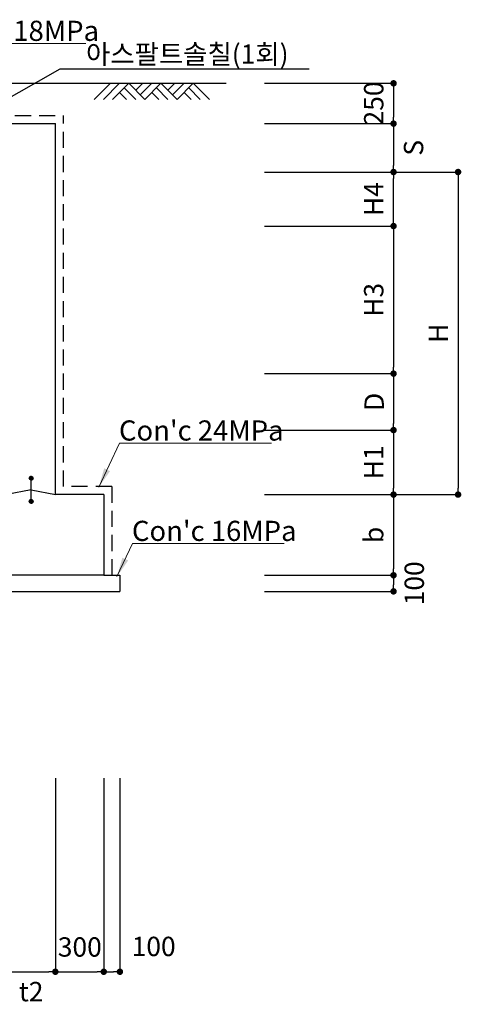
# Model space of a CAD drawing. Units: inches. Extents: x 83015 to 227070, y -301399 to -135079.
# Drawn here: x 148819 to 151555, y -169840 to -163736 of the extents above; entities that cross this region are included whole.
import ezdxf

# ---------------------------------------------------------------- set-up
doc = ezdxf.new("R2010")
doc.units = ezdxf.units.IN
doc.header["$MEASUREMENT"] = 0
doc.linetypes.add('HIDDENX2', pattern=[0.75, 0.5, -0.25])
for name, color, linetype in [('3', 2, 'Continuous'), ('CON1', 7, 'Continuous'), ('DIM1', 2, 'Continuous'), ('DIM2', 6, 'Continuous'), ('GRIDLINE', 1, 'Continuous'), ('SEC1', 130, 'Continuous'), ('WATER', 6, 'HIDDENX2')]:
    doc.layers.add(name, color=color, linetype=linetype)
doc.layers.add('WA-DIM', color=1, linetype='Continuous', lineweight=20)
doc.styles.get("Standard").update_dxf_attribs({"font": 'txt.shx', "bigfont": 'whgtxt.shx'})
doc.styles.add('굴림체', font='GulimChe.ttf')
doc.dimstyles.new('DIM', dxfattribs={"dimscale": 0.4, "dimtxt": 200, "dimasz": 100, "dimexe": 0, "dimexo": 0, "dimgap": 10, "dimtad": 0, "dimdec": 0, "dimzin": 0, "dimdsep": 46, "dimtxsty": 'Standard', "dimblk": 'DOT', "dimcen": 0, "dimclrd": 2, "dimclrt": 2, "dimadec": 0, "dimazin": 0, "dimtfac": 1, "dimtdec": 0, "dimtix": 1, "dimtmove": 2, "dimatfit": 3, "dimldrblk": 'DOT', "dimfxl": 1, "dimtvp": 1, "dimtolj": 1, "dimtzin": 0, "dimarcsym": 0})

# ---------------------------------------------------------------- blocks, each defined once
blk = doc.blocks.new('GL')
for p, q in [((-17.83, -5), (-12.83, 0)), ((-15, -5), (-10, 0)), ((-12.17, -5), (-7.17, 0)), ((-2.17, -5), (-7.17, 0)), ((-5, -2.17), (-2.83, 0)), ((-3.59, -3.59), (0, 0)), ((-2.17, -5), (2.83, 0)), ((7.83, -5), (2.83, 0)), ((5, -2.17), (7.17, 0)), ((6.41, -3.59), (10, 0)), ((7.83, -5), (12.83, 0)), ((17.83, -5), (12.83, 0)), ((-7.83, -5), (-10, -2.83)), ((-5, -5), (-8.59, -1.41)), ((2.17, -5), (0, -2.83)), ((5, -5), (1.41, -1.41)), ((12.17, -5), (10, -2.83)), ((15, -5), (11.41, -1.41))]:
    blk.add_line(p, q)
blk = doc.blocks.new('DOT')
at = {"color": 0, "linetype": 'ByBlock'}
blk.add_line((-0.5, 0), (-1, 0), dxfattribs=at)
at = {"color": 0, "linetype": 'ByBlock', "const_width": 0.5}
blk.add_lwpolyline([(-0.25, 0, 1), (0.25, 0, 1)], format="xyb", close=True, dxfattribs=at)
blk = doc.blocks.new('*D17')
at = {"layer": 'DEFPOINTS', "color": 0, "transparency": 16777216}
for p in [(150335.4, -164130), (150335.4, -164380), (151135.4, -164380)]:
    blk.add_point(p, dxfattribs=at)
at = {"layer": 'DIM1', "color": 0, "lineweight": -2, "transparency": 16777216}
for p, q in [((150335.4, -164130), (151135.4, -164130)), ((150335.4, -164380), (151135.4, -164380))]:
    blk.add_line(p, q, dxfattribs=at)
at = {"layer": 'DIM1', "color": 1, "lineweight": -2, "transparency": 16777216}
blk.add_line((151135.4, -164170), (151135.4, -164340), dxfattribs=at)
at = {"layer": 'DIM1', "color": 1, "lineweight": -2, "transparency": 16777216, "xscale": 40, "yscale": 40, "zscale": 40}
for p, rotation in [((151135.4, -164130), 90), ((151135.4, -164380), 270)]:
    blk.add_blockref('DOT', p, dxfattribs=dict(at, rotation=rotation))
at = {"layer": 'DIM1', "color": 2, "transparency": 16777216, "insert": (151012.7, -164255), "char_height": 120, "attachment_point": 5, "rotation": 90, "style": '굴림체'}
blk.add_mtext('\\A1;250', dxfattribs=at)
blk = doc.blocks.new('*D18')
at = {"layer": 'DEFPOINTS', "color": 0, "transparency": 16777216}
for p in [(150335.4, -164380), (150335.4, -164680), (151135.4, -164680)]:
    blk.add_point(p, dxfattribs=at)
at = {"layer": 'DIM1', "color": 0, "lineweight": -2, "transparency": 16777216}
for p, q in [((150335.4, -164380), (151135.4, -164380)), ((150335.4, -164680), (151135.4, -164680))]:
    blk.add_line(p, q, dxfattribs=at)
at = {"layer": 'DIM1', "color": 1, "lineweight": -2, "transparency": 16777216}
blk.add_line((151135.4, -164420), (151135.4, -164640), dxfattribs=at)
at = {"layer": 'DIM1', "color": 1, "lineweight": -2, "transparency": 16777216, "xscale": 40, "yscale": 40, "zscale": 40}
for p, rotation in [((151135.4, -164380), 90), ((151135.4, -164680), 270)]:
    blk.add_blockref('DOT', p, dxfattribs=dict(at, rotation=rotation))
at = {"layer": 'DIM1', "color": 2, "transparency": 16777216, "insert": (151259.4, -164530), "char_height": 120, "attachment_point": 5, "rotation": 90, "style": '굴림체'}
blk.add_mtext('\\A1;S', dxfattribs=at)
blk = doc.blocks.new('*D19')
at = {"layer": 'DEFPOINTS', "color": 0, "transparency": 16777216}
for p in [(150335.4, -166680), (150335.4, -167180), (151135.4, -167180)]:
    blk.add_point(p, dxfattribs=at)
at = {"layer": 'DIM1', "color": 0, "lineweight": -2, "transparency": 16777216}
for p, q in [((150335.4, -166680), (151135.4, -166680)), ((150335.4, -167180), (151135.4, -167180))]:
    blk.add_line(p, q, dxfattribs=at)
at = {"layer": 'DIM1', "color": 1, "lineweight": -2, "transparency": 16777216}
blk.add_line((151135.4, -166720), (151135.4, -167140), dxfattribs=at)
at = {"layer": 'DIM1', "color": 1, "lineweight": -2, "transparency": 16777216, "xscale": 40, "yscale": 40, "zscale": 40}
for p, rotation in [((151135.4, -166680), 90), ((151135.4, -167180), 270)]:
    blk.add_blockref('DOT', p, dxfattribs=dict(at, rotation=rotation))
at = {"layer": 'DIM1', "color": 2, "transparency": 16777216, "insert": (151012.4, -166930), "char_height": 120, "attachment_point": 5, "rotation": 90, "style": '굴림체'}
blk.add_mtext('\\A1;b', dxfattribs=at)
blk = doc.blocks.new('*D20')
at = {"layer": 'DEFPOINTS', "color": 0, "transparency": 16777216}
for p in [(150335.4, -167180), (150335.4, -167280), (151135.4, -167280)]:
    blk.add_point(p, dxfattribs=at)
at = {"layer": 'DIM1', "color": 0, "lineweight": -2, "transparency": 16777216}
for p, q in [((150335.4, -167180), (151135.4, -167180)), ((150335.4, -167280), (151135.4, -167280))]:
    blk.add_line(p, q, dxfattribs=at)
at = {"layer": 'DIM1', "color": 1, "lineweight": -2, "transparency": 16777216}
blk.add_line((151135.4, -167220), (151135.4, -167240), dxfattribs=at)
at = {"layer": 'DIM1', "color": 1, "lineweight": -2, "transparency": 16777216, "xscale": 40, "yscale": 40, "zscale": 40}
for p, rotation in [((151135.4, -167180), 90), ((151135.4, -167280), 270)]:
    blk.add_blockref('DOT', p, dxfattribs=dict(at, rotation=rotation))
at = {"layer": 'DIM1', "color": 2, "transparency": 16777216, "insert": (151263.9, -167230), "char_height": 120, "attachment_point": 5, "rotation": 90, "style": '굴림체'}
blk.add_mtext('\\A1;100', dxfattribs=at)
blk = doc.blocks.new('*D22')
at = {"layer": 'DEFPOINTS', "color": 0, "transparency": 16777216}
for p in [(148739.5, -168438.4), (149039.5, -168438.4), (149039.5, -169638.4)]:
    blk.add_point(p, dxfattribs=at)
at = {"layer": 'DIM1', "color": 0, "lineweight": -2, "transparency": 16777216}
for p, q in [((148739.5, -168438.4), (148739.5, -169638.4)), ((149039.5, -168438.4), (149039.5, -169638.4))]:
    blk.add_line(p, q, dxfattribs=at)
at = {"layer": 'DIM1', "color": 1, "lineweight": -2, "transparency": 16777216}
blk.add_line((148779.5, -169638.4), (148999.5, -169638.4), dxfattribs=at)
at = {"layer": 'DIM1', "color": 1, "lineweight": -2, "transparency": 16777216, "xscale": 40, "yscale": 40, "zscale": 40, "rotation": 180}
blk.add_blockref('DOT', (148739.5, -169638.4), dxfattribs=at)
at = {"layer": 'DIM1', "color": 1, "lineweight": -2, "transparency": 16777216, "xscale": 40, "yscale": 40, "zscale": 40}
blk.add_blockref('DOT', (149039.5, -169638.4), dxfattribs=at)
at = {"layer": 'DIM1', "color": 2, "transparency": 16777216, "insert": (148889.5, -169761.4), "char_height": 120, "attachment_point": 5, "style": '굴림체'}
blk.add_mtext('\\A1;t2', dxfattribs=at)
blk = doc.blocks.new('*D23')
at = {"layer": 'DEFPOINTS', "color": 0, "transparency": 16777216}
for p in [(150335.4, -164680), (150335.4, -166680), (151535.4, -166680)]:
    blk.add_point(p, dxfattribs=at)
at = {"layer": 'DIM1', "color": 0, "lineweight": -2, "transparency": 16777216}
for p, q in [((150335.4, -164680), (151535.4, -164680)), ((150335.4, -166680), (151535.4, -166680))]:
    blk.add_line(p, q, dxfattribs=at)
at = {"layer": 'DIM1', "color": 1, "lineweight": -2, "transparency": 16777216}
blk.add_line((151535.4, -164720), (151535.4, -166640), dxfattribs=at)
at = {"layer": 'DIM1', "color": 1, "lineweight": -2, "transparency": 16777216, "xscale": 40, "yscale": 40, "zscale": 40}
for p, rotation in [((151535.4, -164680), 90), ((151535.4, -166680), 270)]:
    blk.add_blockref('DOT', p, dxfattribs=dict(at, rotation=rotation))
at = {"layer": 'DIM1', "color": 2, "transparency": 16777216, "insert": (151412.6, -165680), "char_height": 120, "attachment_point": 5, "rotation": 90, "style": '굴림체'}
blk.add_mtext('\\A1;H', dxfattribs=at)
blk = doc.blocks.new('*D36')
at = {"layer": 'DEFPOINTS', "color": 0, "transparency": 16777216}
for p in [(150335.4, -166280), (150335.4, -166680), (151135.4, -166680)]:
    blk.add_point(p, dxfattribs=at)
at = {"layer": 'DIM1', "color": 0, "lineweight": -2, "transparency": 16777216}
for p, q in [((150335.4, -166280), (151135.4, -166280)), ((150335.4, -166680), (151135.4, -166680))]:
    blk.add_line(p, q, dxfattribs=at)
at = {"layer": 'DIM1', "color": 1, "lineweight": -2, "transparency": 16777216}
blk.add_line((151135.4, -166320), (151135.4, -166640), dxfattribs=at)
at = {"layer": 'DIM1', "color": 1, "lineweight": -2, "transparency": 16777216, "xscale": 40, "yscale": 40, "zscale": 40}
for p, rotation in [((151135.4, -166280), 90), ((151135.4, -166680), 270)]:
    blk.add_blockref('DOT', p, dxfattribs=dict(at, rotation=rotation))
at = {"layer": 'DIM1', "color": 2, "transparency": 16777216, "insert": (151012.2, -166480), "char_height": 120, "attachment_point": 5, "rotation": 90, "style": '굴림체'}
blk.add_mtext('\\A1;H1', dxfattribs=at)
blk = doc.blocks.new('*D37')
at = {"layer": 'DEFPOINTS', "color": 0, "transparency": 16777216}
for p in [(150335.4, -165930), (150335.4, -166280), (151135.4, -166280)]:
    blk.add_point(p, dxfattribs=at)
at = {"layer": 'DIM1', "color": 0, "lineweight": -2, "transparency": 16777216}
for p, q in [((150335.4, -165930), (151135.4, -165930)), ((150335.4, -166280), (151135.4, -166280))]:
    blk.add_line(p, q, dxfattribs=at)
at = {"layer": 'DIM1', "color": 1, "lineweight": -2, "transparency": 16777216}
blk.add_line((151135.4, -165970), (151135.4, -166240), dxfattribs=at)
at = {"layer": 'DIM1', "color": 1, "lineweight": -2, "transparency": 16777216, "xscale": 40, "yscale": 40, "zscale": 40}
for p, rotation in [((151135.4, -165930), 90), ((151135.4, -166280), 270)]:
    blk.add_blockref('DOT', p, dxfattribs=dict(at, rotation=rotation))
at = {"layer": 'DIM1', "color": 2, "transparency": 16777216, "insert": (151015.4, -166105), "char_height": 120, "attachment_point": 5, "rotation": 90, "style": '굴림체'}
blk.add_mtext('\\A1;D', dxfattribs=at)
blk = doc.blocks.new('*D38')
at = {"layer": 'DEFPOINTS', "color": 0, "transparency": 16777216}
for p in [(150335.4, -165015), (150335.4, -165930), (151135.4, -165930)]:
    blk.add_point(p, dxfattribs=at)
at = {"layer": 'DIM1', "color": 0, "lineweight": -2, "transparency": 16777216}
for p, q in [((150335.4, -165015), (151135.4, -165015)), ((150335.4, -165930), (151135.4, -165930))]:
    blk.add_line(p, q, dxfattribs=at)
at = {"layer": 'DIM1', "color": 1, "lineweight": -2, "transparency": 16777216}
blk.add_line((151135.4, -165055), (151135.4, -165890), dxfattribs=at)
at = {"layer": 'DIM1', "color": 1, "lineweight": -2, "transparency": 16777216, "xscale": 40, "yscale": 40, "zscale": 40}
for p, rotation in [((151135.4, -165015), 90), ((151135.4, -165930), 270)]:
    blk.add_blockref('DOT', p, dxfattribs=dict(at, rotation=rotation))
at = {"layer": 'DIM1', "color": 2, "transparency": 16777216, "insert": (151012.6, -165472.5), "char_height": 120, "attachment_point": 5, "rotation": 90, "style": '굴림체'}
blk.add_mtext('\\A1;H3', dxfattribs=at)
blk = doc.blocks.new('*D65')
at = {"layer": 'DEFPOINTS', "color": 0, "transparency": 16777216}
for p in [(150380.5, -164680), (151135.4, -164680), (150335.4, -165015)]:
    blk.add_point(p, dxfattribs=at)
at = {"layer": 'DIM1', "color": 0, "lineweight": -2, "transparency": 16777216}
for p, q in [((150380.5, -164680), (151135.4, -164680)), ((150335.4, -165015), (151135.4, -165015))]:
    blk.add_line(p, q, dxfattribs=at)
at = {"layer": 'DIM1', "color": 1, "lineweight": -2, "transparency": 16777216}
blk.add_line((151135.4, -164975), (151135.4, -164720), dxfattribs=at)
at = {"layer": 'DIM1', "color": 1, "lineweight": -2, "transparency": 16777216, "xscale": 40, "yscale": 40, "zscale": 40}
for p, rotation in [((151135.4, -164680), 90), ((151135.4, -165015), 270)]:
    blk.add_blockref('DOT', p, dxfattribs=dict(at, rotation=rotation))
at = {"layer": 'DIM1', "color": 2, "transparency": 16777216, "insert": (151012.4, -164847.5), "char_height": 120, "attachment_point": 5, "rotation": 90, "style": '굴림체'}
blk.add_mtext('\\A1;H4', dxfattribs=at)
blk = doc.blocks.new('*D68')
at = {"layer": 'DEFPOINTS', "color": 0, "transparency": 16777216}
for p in [(149339.5, -168438.4), (149439.5, -168438.4), (149439.5, -169638.4)]:
    blk.add_point(p, dxfattribs=at)
at = {"layer": 'DIM1', "color": 0, "lineweight": -2, "transparency": 16777216}
for p, q in [((149339.5, -168438.4), (149339.5, -169638.4)), ((149439.5, -168438.4), (149439.5, -169638.4))]:
    blk.add_line(p, q, dxfattribs=at)
at = {"layer": 'DIM1', "color": 1, "lineweight": -2, "transparency": 16777216}
blk.add_line((149379.5, -169638.4), (149399.5, -169638.4), dxfattribs=at)
at = {"layer": 'DIM1', "color": 1, "lineweight": -2, "transparency": 16777216, "xscale": 40, "yscale": 40, "zscale": 40, "rotation": 180}
blk.add_blockref('DOT', (149339.5, -169638.4), dxfattribs=at)
at = {"layer": 'DIM1', "color": 1, "lineweight": -2, "transparency": 16777216, "xscale": 40, "yscale": 40, "zscale": 40}
blk.add_blockref('DOT', (149439.5, -169638.4), dxfattribs=at)
at = {"layer": 'DIM1', "color": 2, "transparency": 16777216, "insert": (149648.8, -169481.5), "char_height": 120, "attachment_point": 5, "style": '굴림체'}
blk.add_mtext('\\A1;100', dxfattribs=at)
blk = doc.blocks.new('*D69')
at = {"layer": 'DEFPOINTS', "color": 0, "transparency": 16777216}
for p in [(149039.5, -168470.8), (149339.5, -168438.4), (149339.5, -169638.4)]:
    blk.add_point(p, dxfattribs=at)
at = {"layer": 'DIM1', "color": 0, "lineweight": -2, "transparency": 16777216}
for p, q in [((149039.5, -168470.8), (149039.5, -169638.4)), ((149339.5, -168438.4), (149339.5, -169638.4))]:
    blk.add_line(p, q, dxfattribs=at)
at = {"layer": 'DIM1', "color": 1, "lineweight": -2, "transparency": 16777216}
blk.add_line((149079.5, -169638.4), (149299.5, -169638.4), dxfattribs=at)
at = {"layer": 'DIM1', "color": 1, "lineweight": -2, "transparency": 16777216, "xscale": 40, "yscale": 40, "zscale": 40, "rotation": 180}
blk.add_blockref('DOT', (149039.5, -169638.4), dxfattribs=at)
at = {"layer": 'DIM1', "color": 1, "lineweight": -2, "transparency": 16777216, "xscale": 40, "yscale": 40, "zscale": 40}
blk.add_blockref('DOT', (149339.5, -169638.4), dxfattribs=at)
at = {"layer": 'DIM1', "color": 2, "transparency": 16777216, "insert": (149191, -169484.7), "char_height": 120, "attachment_point": 5, "style": '굴림체'}
blk.add_mtext('\\A1;300', dxfattribs=at)
blk = doc.blocks.new('conc 18mpa')
at = {"layer": '3', "color": 1}
blk.add_solid([(-268816.3, -409807.5), (-268852.5, -409790.4), (-268885.8, -409907.4)], dxfattribs=at)
at = {"layer": 'WA-DIM'}
blk.add_lwpolyline([(-268885.8, -409907.4), (-268757.3, -409634.3), (-267822.9, -409634.3)], dxfattribs=at)
at = {"layer": '3', "color": 2, "style": '굴림체'}
blk.add_text("Con'c 18MPa", height=125, dxfattribs=at).set_placement((-268761, -409618.3))
blk = doc.blocks.new('conc 24mpa')
at = {"layer": '3', "color": 1}
blk.add_solid([(-267871, -412092.8), (-267907.2, -412075.7), (-267940.5, -412192.7)], dxfattribs=at)
at = {"layer": 'WA-DIM'}
blk.add_lwpolyline([(-267940.5, -412192.7), (-267812, -411919.6), (-266869.3, -411919.6)], dxfattribs=at)
at = {"layer": '3', "color": 2, "style": '굴림체'}
blk.add_text("Con'c 24MPa", height=125, dxfattribs=at).set_placement((-267815.7, -411903.6))
blk = doc.blocks.new('conc 16mpa')
at = {"layer": '3', "color": 1}
blk.add_solid([(-267641, -412403.7), (-267677.1, -412386.6), (-267710.4, -412503.6)], dxfattribs=at)
at = {"layer": 'WA-DIM'}
blk.add_lwpolyline([(-267710.4, -412503.6), (-267614, -412298.8), (-266674.4, -412298.8)], dxfattribs=at)
at = {"layer": '3', "color": 2, "style": '굴림체'}
blk.add_text("Con'c 16MPa", height=125, dxfattribs=at).set_placement((-267617.8, -412282.8))

msp = doc.modelspace()

# ---------------------------------------------------------------- linework, layer by layer
at = {"layer": '3', "color": 7}
for p, q in [((149339.5, -166680), (149039.5, -166680)), ((149339.5, -166680), (149339.5, -167180)), ((149339.5, -167180), (146639.5, -167180))]:
    msp.add_line(p, q, dxfattribs=at)
at = {"layer": '3'}
for p, q in [((149339.5, -167180), (149439.5, -167180)), ((149439.5, -167180), (149439.5, -167280)), ((146539.5, -167280), (149439.5, -167280))]:
    msp.add_line(p, q, dxfattribs=at)
at = {"layer": 'CON1'}
for p in [(146939.5, -164380), (149039.5, -166680)]:
    msp.add_line(p, (149039.5, -164380), dxfattribs=at)
at = {"layer": 'DIM2', "color": 1}
for p, q in [((148651.6, -164278.3), (149069.2, -164040.7)), ((149069.2, -164040.7), (150613.1, -164040.7))]:
    msp.add_line(p, q, dxfattribs=at)
at = {"layer": 'GRIDLINE', "color": 1}
msp.add_line((148139.3, -164130), (150097.5, -164130), dxfattribs=at)
at = {"layer": 'SEC1'}
for p, q in [((148877.5, -166578.6), (148890.1, -166566)), ((148877.5, -166577.5), (148889, -166566)), ((148877.6, -166579.5), (148891.1, -166566.1)), ((148877.6, -166576.3), (148887.8, -166566.1)), ((148877.8, -166580.4), (148892, -166566.3)), ((148877.9, -166575), (148886.5, -166566.4)), ((148878, -166581.3), (148892.8, -166566.5)), ((148878.2, -166582.1), (148893.6, -166566.7)), ((148878.4, -166573.4), (148884.9, -166566.9)), ((148878.5, -166582.9), (148894.4, -166567)), ((148878.9, -166583.6), (148895.1, -166567.4)), ((148879.3, -166584.2), (148895.8, -166567.8)), ((148879.7, -166584.9), (148896.4, -166568.2)), ((148879.8, -166571), (148882.6, -166568.2)), ((148880.1, -166585.5), (148897, -166568.6)), ((148880.6, -166586.1), (148897.6, -166569.1)), ((148881.2, -166586.6), (148898.1, -166569.6)), ((148881.7, -166587.1), (148898.6, -166570.2)), ((148882.3, -166587.6), (148899.1, -166570.8)), ((148882.9, -166588), (148899.5, -166571.4)), ((148883.6, -166588.4), (148899.9, -166572.1)), ((148884.3, -166588.8), (148900.3, -166572.8)), ((148885, -166589.1), (148900.6, -166573.5)), ((148885.8, -166589.4), (148900.9, -166574.3)), ((148886.6, -166589.6), (148901.2, -166575.1)), ((148887.5, -166589.8), (148901.3, -166576)), ((148888.4, -166590), (148901.5, -166576.9)), ((148889.4, -166590), (148901.5, -166577.9)), ((148889.5, -166710), (148889.5, -166590)), ((148890.5, -166590), (148901.5, -166579)), ((148891.8, -166589.8), (148901.3, -166580.2)), ((148893.2, -166589.4), (148901, -166581.7)), ((148895, -166588.7), (148900.2, -166583.5)), ((148889.5, -166650), (148739.5, -166680)), ((148889.5, -166650), (149039.5, -166680)), ((148877.5, -166721.8), (148889.3, -166710)), ((148877.5, -166722.8), (148890.3, -166710)), ((148877.6, -166720.6), (148888.1, -166710.1)), ((148877.7, -166723.8), (148891.3, -166710.1)), ((148877.8, -166719.3), (148886.9, -166710.3)), ((148877.8, -166724.6), (148892.2, -166710.3)), ((148878, -166725.5), (148893, -166710.5)), ((148878.3, -166717.8), (148885.3, -166710.8)), ((148878.3, -166726.3), (148893.8, -166710.8)), ((148878.6, -166727), (148894.5, -166711.1)), ((148879, -166727.7), (148895.2, -166711.5)), ((148879.3, -166715.8), (148883.3, -166711.8)), ((148879.4, -166728.4), (148895.9, -166711.9)), ((148879.8, -166729), (148896.5, -166712.3)), ((148880.3, -166729.6), (148897.1, -166712.7)), ((148880.8, -166730.2), (148897.7, -166713.2)), ((148881.3, -166730.7), (148898.2, -166713.8)), ((148881.8, -166731.2), (148898.7, -166714.3)), ((148882.4, -166731.7), (148899.2, -166714.9)), ((148883.1, -166732.1), (148899.6, -166715.6)), ((148883.7, -166732.5), (148900, -166716.2)), ((148884.4, -166732.9), (148900.4, -166716.9)), ((148885.2, -166733.2), (148900.7, -166717.7)), ((148886, -166733.5), (148901, -166718.5)), ((148886.8, -166733.7), (148901.2, -166719.3)), ((148887.7, -166733.9), (148901.4, -166720.2)), ((148888.6, -166734), (148901.5, -166721.1)), ((148889.7, -166734), (148901.5, -166722.2)), ((148890.8, -166733.9), (148901.5, -166723.3)), ((148892.1, -166733.7), (148901.2, -166724.5)), ((148893.5, -166733.3), (148900.8, -166726)), ((148895.5, -166732.4), (148899.9, -166728))]:
    msp.add_line(p, q, dxfattribs=at)
for centre in [(148889.5, -166578), (148889.5, -166722)]:
    msp.add_circle(centre, 12, dxfattribs=at)
at = {"layer": 'WATER', "ltscale": 200}
for p, q in [((148189.3, -164330), (149089.5, -164330)), ((149089.5, -166630), (149089.5, -164330)), ((149389.5, -166630), (149089.5, -166630)), ((149389.5, -166630), (149389.5, -167180))]:
    msp.add_line(p, q, dxfattribs=at)

# ---------------------------------------------------------------- block references
at = {"layer": 'GRIDLINE', "color": 1, "xscale": 20, "yscale": 20, "zscale": 20}
msp.add_blockref('GL', (149637.6, -164130), dxfattribs=at)
at = {"layer": 'WA-DIM'}
for name, p in [('conc 18mpa', (417050.9, 245751.3)), ('conc 24mpa', (417249.3, 245558.6)), ('conc 16mpa', (417131.8, 245315.4))]:
    msp.add_blockref(name, p, dxfattribs=at)

# ---------------------------------------------------------------- texts
at = {"layer": 'DIM2', "color": 7, "style": '굴림체'}
msp.add_text('아스팔트솔칠(1회)', height=120, dxfattribs=at).set_placement((149229.2, -164008.9))

# ---------------------------------------------------------------- dimensions: what is measured, and where the dimension line sits
at = {"layer": 'DIM1', "color": 1}
dim = msp.add_linear_dim(base=(151135.4, -164380), p1=(150335.4, -164130), p2=(150335.4, -164380), angle=90, dimstyle='DIM', override={"dimtxt": 300, "dimtxsty": '굴림체', "dimclrd": 1}, dxfattribs=at)
dim.commit()
dim.dimension.update_dxf_attribs({"geometry": '*D17', "text_midpoint": (151012.7, -164255)})
dim = msp.add_linear_dim(base=(151135.4, -164680), p1=(150335.4, -164380), p2=(150335.4, -164680), angle=90, text='S', dimstyle='DIM', override={"dimtxt": 300, "dimtxsty": '굴림체', "dimclrd": 1}, dxfattribs=at)
dim.commit()
dim.dimension.update_dxf_attribs({"geometry": '*D18', "text_midpoint": (151259.4, -164530), "dimtype": 160})
for base, p1, p2, text, picture, middle in [((151535.4, -166680), (150335.4, -164680), (150335.4, -166680), 'H', '*D23', (151412.6, -165680)), ((151135.4, -164680), (150335.4, -165015), (150380.5, -164680), 'H4', '*D65', (151012.4, -164847.5)), ((151135.4, -165930), (150335.4, -165015), (150335.4, -165930), 'H3', '*D38', (151012.6, -165472.5)), ((151135.4, -166280), (150335.4, -165930), (150335.4, -166280), 'D', '*D37', (151015.4, -166105)), ((151135.4, -166680), (150335.4, -166280), (150335.4, -166680), 'H1', '*D36', (151012.2, -166480)), ((151135.4, -167180), (150335.4, -166680), (150335.4, -167180), 'b', '*D19', (151012.4, -166930))]:
    dim = msp.add_linear_dim(base=base, p1=p1, p2=p2, angle=90, text=text, dimstyle='DIM', override={"dimtxt": 300, "dimtxsty": '굴림체', "dimclrd": 1}, dxfattribs=at)
    dim.commit()
    dim.dimension.update_dxf_attribs({"geometry": picture, "text_midpoint": middle})
dim = msp.add_linear_dim(base=(151135.4, -167280), p1=(150335.4, -167180), p2=(150335.4, -167280), angle=90, dimstyle='DIM', override={"dimtxt": 300, "dimtxsty": '굴림체', "dimclrd": 1}, dxfattribs=at)
dim.commit()
dim.dimension.update_dxf_attribs({"geometry": '*D20', "text_midpoint": (151263.9, -167230), "dimtype": 160})
dim = msp.add_linear_dim(base=(149039.5, -169638.4), p1=(148739.5, -168438.4), p2=(149039.5, -168438.4), text='t2', dimstyle='DIM', override={"dimtxt": 300, "dimtxsty": '굴림체', "dimclrd": 1}, dxfattribs=at)
dim.commit()
dim.dimension.update_dxf_attribs({"geometry": '*D22', "text_midpoint": (148889.5, -169761.4), "dimtype": 160})
for base, p1, p2, picture, middle in [((149339.5, -169638.4), (149039.5, -168470.8), (149339.5, -168438.4), '*D69', (149191, -169484.7)), ((149439.5, -169638.4), (149339.5, -168438.4), (149439.5, -168438.4), '*D68', (149648.8, -169481.5))]:
    dim = msp.add_linear_dim(base=base, p1=p1, p2=p2, dimstyle='DIM', override={"dimtxt": 300, "dimtxsty": '굴림체', "dimclrd": 1}, dxfattribs=at)
    dim.commit()
    dim.dimension.update_dxf_attribs({"geometry": picture, "text_midpoint": middle, "dimtype": 160})

doc.saveas('drawing.dxf')
